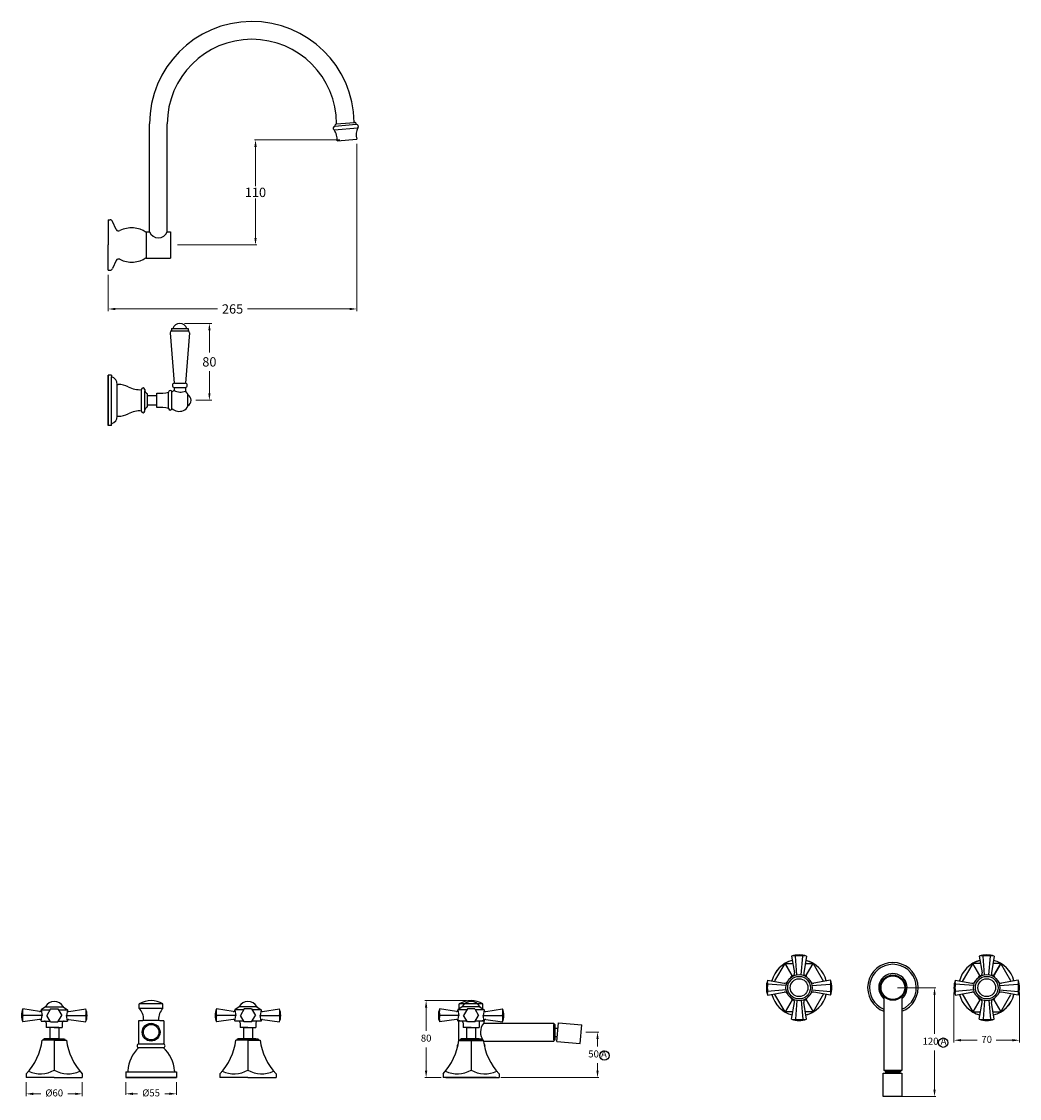
# Model space of a CAD drawing. Units: millimetres. Extents: x 662 to 7277, y -2910 to 1855.
# Drawn here: x 4997 to 6064, y -1050 to 102 of the extents above; entities that cross this region are included whole.
import ezdxf

# ---------------------------------------------------------------- set-up
doc = ezdxf.new("R2010")
doc.units = ezdxf.units.MM
doc.styles.get("Standard").update_dxf_attribs({"font": 'arial.ttf'})
doc.styles.add('style1', font='GOTHIC.TTF')
doc.dimstyles.new('200', dxfattribs={"dimtxt": 5, "dimasz": 5, "dimexe": 1.25, "dimexo": 5, "dimgap": 1, "dimtad": 0, "dimtih": 1, "dimtoh": 1, "dimtxsty": 'Standard', "dimcen": 0, "dimclrd": 256, "dimclre": 256, "dimadec": 0, "dimazin": 0, "dimtfac": 1, "dimtmove": 0, "dimatfit": 3, "dimfxl": 1, "dimlwd": 9, "dimlwe": 9, "dimarcsym": 0})
doc.dimstyles.new('300', dxfattribs={"dimtxt": 7.5, "dimasz": 7.5, "dimexe": 1.25, "dimexo": 7.5, "dimgap": 1.5, "dimtad": 0, "dimtih": 1, "dimtoh": 1, "dimdec": 4, "dimzin": 0, "dimdsep": 46, "dimtxsty": 'Standard', "dimcen": 0, "dimadec": 0, "dimazin": 0, "dimtfac": 1, "dimtdec": 4, "dimtofl": 0, "dimtmove": 0, "dimatfit": 3, "dimfxl": 1, "dimtolj": 1, "dimtzin": 0, "dimlwd": 9, "dimlwe": 9, "dimarcsym": 0})

# ---------------------------------------------------------------- blocks, each defined once
blk = doc.blocks.new('*D66')
at = {"color": 0, "lineweight": 9, "transparency": 16777216}
for p, q in [((5337.2, -24.1), (5245.8, -24.1)), ((5247, -31.6), (5247, -73.7)), ((5247, -129), (5247, -86.9)), ((5163.7, -136.5), (5248.3, -136.5))]:
    blk.add_line(p, q, dxfattribs=at)
at = {"color": 0, "transparency": 16777216}
for points in [[(5245.8, -31.6), (5248.3, -31.6), (5247, -24.1)], [(5245.8, -129), (5248.3, -129), (5247, -136.5)]]:
    blk.add_solid(points, dxfattribs=at)
at = {"layer": 'Defpoints', "color": 0, "transparency": 16777216}
for p in [(5247, -24.1), (5344.7, -24.1), (5156.2, -136.5)]:
    blk.add_point(p, dxfattribs=at)
at = {"color": 0, "transparency": 16777216, "insert": (5247, -80.3), "char_height": 7.5, "attachment_point": 5}
blk.add_mtext('\\A1;{\\H1.33333x;110}', dxfattribs=at)
blk = doc.blocks.new('*D67')
at = {"color": 0, "lineweight": 9, "transparency": 16777216}
for p, q in [((5355.3, -28.2), (5355.3, -207.5)), ((5089.6, -168.5), (5089.6, -207.5)), ((5097.1, -205), (5206.3, -205)), ((5347.8, -205), (5238.6, -205))]:
    blk.add_line(p, q, dxfattribs=at)
at = {"color": 0, "transparency": 16777216}
for points in [[(5097.1, -203.8), (5097.1, -206.3), (5089.6, -205)], [(5347.8, -203.8), (5347.8, -206.3), (5355.3, -205)]]:
    blk.add_solid(points, dxfattribs=at)
at = {"layer": 'Defpoints', "color": 0, "transparency": 16777216}
for p in [(5355.3, -23.2), (5089.6, -163.5), (5355.3, -205)]:
    blk.add_point(p, dxfattribs=at)
at = {"color": 0, "transparency": 16777216, "insert": (5222.5, -205), "char_height": 7.5, "attachment_point": 5}
blk.add_mtext('\\A1;{\\H1.33333x;265}', dxfattribs=at)
blk = doc.blocks.new('*D68')
at = {"color": 0, "lineweight": 9, "transparency": 16777216}
for p, q in [((5171.1, -220.4), (5200.2, -220.4)), ((5197.7, -227.9), (5197.7, -251.4)), ((5197.7, -295.2), (5197.7, -271.7)), ((5183.1, -302.7), (5200.2, -302.7))]:
    blk.add_line(p, q, dxfattribs=at)
at = {"color": 0, "transparency": 16777216}
for points in [[(5196.5, -227.9), (5199, -227.9), (5197.7, -220.4)], [(5196.5, -295.2), (5199, -295.2), (5197.7, -302.7)]]:
    blk.add_solid(points, dxfattribs=at)
at = {"layer": 'Defpoints', "color": 0, "transparency": 16777216}
for p in [(5166.1, -220.4), (5197.7, -220.4), (5178.1, -302.7)]:
    blk.add_point(p, dxfattribs=at)
at = {"color": 0, "transparency": 16777216, "insert": (5197.7, -261.6), "char_height": 7.5, "attachment_point": 5}
blk.add_mtext('\\A1;{\\H1.33333x;80}', dxfattribs=at)
blk = doc.blocks.new('*D77')
at = {"lineweight": 9, "transparency": 16777216}
for p, q in [((5001.8, -1032.2), (5001.8, -1047.1)), ((5061.8, -1032.2), (5061.8, -1047.1)), ((5009.3, -1044.6), (5017.4, -1044.6)), ((5054.3, -1044.6), (5046.3, -1044.6))]:
    blk.add_line(p, q, dxfattribs=at)
at = {"transparency": 16777216}
for points in [[(5009.3, -1043.4), (5009.3, -1045.9), (5001.8, -1044.6)], [(5054.3, -1043.4), (5054.3, -1045.9), (5061.8, -1044.6)]]:
    blk.add_solid(points, dxfattribs=at)
at = {"layer": 'Defpoints', "color": 0, "transparency": 16777216}
for p in [(5001.8, -1027.2), (5061.8, -1027.2), (5061.8, -1044.6)]:
    blk.add_point(p, dxfattribs=at)
at = {"color": 0, "transparency": 16777216, "insert": (5031.8, -1044.6), "char_height": 7.5, "attachment_point": 5}
blk.add_mtext('%%C60', dxfattribs=at)
blk = doc.blocks.new('*D75')
at = {"lineweight": 9, "transparency": 16777216}
for p, q in [((5993.9, -936.1), (5993.9, -989.8)), ((6063.9, -936.1), (6063.9, -989.8)), ((6001.4, -987.3), (6018.7, -987.3)), ((6056.4, -987.3), (6039.2, -987.3))]:
    blk.add_line(p, q, dxfattribs=at)
at = {"transparency": 16777216}
for points in [[(6001.4, -986), (6001.4, -988.5), (5993.9, -987.3)], [(6056.4, -986), (6056.4, -988.5), (6063.9, -987.3)]]:
    blk.add_solid(points, dxfattribs=at)
at = {"layer": 'Defpoints', "color": 0, "transparency": 16777216}
for p in [(5993.9, -931.1), (6063.9, -931.1), (5993.9, -987.3)]:
    blk.add_point(p, dxfattribs=at)
at = {"color": 0, "transparency": 16777216, "insert": (6028.9, -987.3), "char_height": 7.5, "attachment_point": 5, "style": 'style1'}
blk.add_mtext('70', dxfattribs=at)
blk = doc.blocks.new('*D92')
at = {"lineweight": 9, "transparency": 16777216}
for p, q in [((5108.4, -1032.2), (5108.4, -1045.8)), ((5162.4, -1032.2), (5162.4, -1045.8)), ((5115.9, -1044.6), (5120.9, -1044.6)), ((5154.9, -1044.6), (5149.9, -1044.6))]:
    blk.add_line(p, q, dxfattribs=at)
at = {"transparency": 16777216}
for points in [[(5115.9, -1043.3), (5115.9, -1045.8), (5108.4, -1044.6)], [(5154.9, -1043.3), (5154.9, -1045.8), (5162.4, -1044.6)]]:
    blk.add_solid(points, dxfattribs=at)
at = {"layer": 'Defpoints', "color": 0, "transparency": 16777216}
for p in [(5108.4, -1027.2), (5162.4, -1027.2), (5162.4, -1044.6)]:
    blk.add_point(p, dxfattribs=at)
at = {"color": 0, "transparency": 16777216, "insert": (5135.4, -1044.6), "char_height": 7.5, "attachment_point": 5}
blk.add_mtext('%%C55', dxfattribs=at)
blk = doc.blocks.new('*D86')
at = {"lineweight": 9, "transparency": 16777216}
for p, q in [((5472.5, -944.9), (5428.2, -944.9)), ((5429.5, -952.4), (5429.5, -977.2)), ((5429.5, -1019.7), (5429.5, -994.9)), ((5445.5, -1027.2), (5428.2, -1027.2))]:
    blk.add_line(p, q, dxfattribs=at)
at = {"transparency": 16777216}
for points in [[(5428.2, -952.4), (5430.7, -952.4), (5429.5, -944.9)], [(5428.2, -1019.7), (5430.7, -1019.7), (5429.5, -1027.2)]]:
    blk.add_solid(points, dxfattribs=at)
at = {"layer": 'Defpoints', "color": 0, "transparency": 16777216}
for p in [(5429.5, -944.9), (5477.5, -944.9), (5450.5, -1027.2)]:
    blk.add_point(p, dxfattribs=at)
at = {"color": 0, "transparency": 16777216, "insert": (5429.5, -986), "char_height": 7.5, "attachment_point": 5}
blk.add_mtext('80', dxfattribs=at)
blk = doc.blocks.new('*D87')
at = {"lineweight": 9, "transparency": 16777216}
for p, q in [((5933.6, -931.1), (5974.4, -931.1)), ((5973.1, -938.6), (5973.1, -980.5)), ((5973.1, -1040), (5973.1, -998.1)), ((5933.3, -1047.5), (5974.4, -1047.5))]:
    blk.add_line(p, q, dxfattribs=at)
at = {"transparency": 16777216}
for points in [[(5971.9, -938.6), (5974.4, -938.6), (5973.1, -931.1)], [(5971.9, -1040), (5974.4, -1040), (5973.1, -1047.5)]]:
    blk.add_solid(points, dxfattribs=at)
at = {"layer": 'Defpoints', "color": 0, "transparency": 16777216}
for p in [(5928.6, -931.1), (5928.3, -1047.5), (5973.1, -1047.5)]:
    blk.add_point(p, dxfattribs=at)
at = {"color": 0, "transparency": 16777216, "insert": (5973.1, -989.3), "char_height": 7.5, "attachment_point": 5}
blk.add_mtext('120 A', dxfattribs=at)
blk = doc.blocks.new('*D88')
at = {"lineweight": 9, "transparency": 16777216}
for p, q in [((5600.1, -978.6), (5614, -978.6)), ((5612.8, -986.1), (5612.8, -994.1)), ((5612.8, -1019.7), (5612.8, -1011.7)), ((5509.5, -1027.2), (5614, -1027.2))]:
    blk.add_line(p, q, dxfattribs=at)
at = {"transparency": 16777216}
for points in [[(5611.5, -986.1), (5614, -986.1), (5612.8, -978.6)], [(5611.5, -1019.7), (5614, -1019.7), (5612.8, -1027.2)]]:
    blk.add_solid(points, dxfattribs=at)
at = {"layer": 'Defpoints', "color": 0, "transparency": 16777216}
for p in [(5595.1, -978.6), (5504.5, -1027.2), (5612.8, -1027.2)]:
    blk.add_point(p, dxfattribs=at)
at = {"color": 0, "transparency": 16777216, "insert": (5612.8, -1002.9), "char_height": 7.5, "attachment_point": 5}
blk.add_mtext('50 A', dxfattribs=at)

msp = doc.modelspace()

# ---------------------------------------------------------------- linework, layer by layer
for p, q in [((5133.68232, -122.53438), (5133.68232, -7.03123)), ((5152.68232, -122.53438), (5152.68232, -7.03123)), ((5333.68232, -7.03123), (5352.66972, -5.37005)), ((5089.63742, -109.53438), (5089.63742, -136.53438)), ((5089.63742, -109.53438), (5091.52113, -109.53438)), ((5098.13742, -120.03438), (5094.26257, -111.31597)), ((5130.18232, -122.53438), (5133.68232, -122.53438)), ((5130.18232, -122.53438), (5130.18232, -150.53438)), ((5130.18232, -123.03438), (5130.18232, -150.03438)), ((5130.18232, -123.04974), (5130.18232, -150.01902)), ((5152.68232, -122.53438), (5156.18232, -122.53438)), ((5156.18232, -122.53438), (5156.18232, -150.53438)), ((5089.63742, -163.53438), (5089.63742, -136.53438)), ((5098.13742, -153.03438), (5094.26257, -161.7528)), ((5130.18232, -150.53438), (5156.18232, -150.53438)), ((5089.63742, -163.53438), (5091.52113, -163.53438)), ((5820.28164, -897.3785), (5823.32227, -915.12568)), ((5826.03164, -917.24592), (5824.3649, -897.3785)), ((5830.53164, -917.24592), (5832.19838, -897.3785)), ((5836.28164, -897.3785), (5833.24101, -915.12568)), ((6020.94558, -897.3785), (6023.98622, -915.12568)), ((6026.69558, -917.24592), (6025.02885, -897.3785)), ((6031.19558, -917.24592), (6032.86232, -897.3785)), ((6036.94558, -897.3785), (6033.90495, -915.12568)), ((5813.28164, -905.08317), (5821.28164, -918.93958)), ((5820.77609, -918.06394), (5813.28164, -905.08317)), ((5835.28164, -918.93958), (5843.28164, -905.08317)), ((5835.78719, -918.06394), (5843.28164, -905.08317)), ((6021.94558, -918.93958), (6013.94558, -905.08317)), ((6021.44003, -918.06394), (6013.94558, -905.08317)), ((6043.94558, -905.08317), (6035.94558, -918.93958)), ((6036.45114, -918.06394), (6043.94558, -905.08317)), ((5794.5962, -923.06394), (5812.34338, -926.10457)), ((5814.46363, -928.81394), (5794.5962, -927.1472)), ((5842.09965, -928.81394), (5861.96708, -927.1472)), ((5861.96708, -923.06394), (5844.2199, -926.10457)), ((5995.26015, -923.06394), (6013.00733, -926.10457)), ((6015.12757, -928.81394), (5995.26015, -927.1472)), ((6042.7636, -928.81394), (6062.63102, -927.1472)), ((6062.63102, -923.06394), (6044.88384, -926.10457)), ((5814.46363, -933.31394), (5794.5962, -934.98067)), ((5794.5962, -939.06394), (5812.34338, -936.0233)), ((5820.77609, -944.06394), (5813.28164, -957.0447)), ((5835.78719, -944.06394), (5843.28164, -957.0447)), ((5842.09965, -933.31394), (5861.96708, -934.98067)), ((5861.96708, -939.06394), (5844.2199, -936.0233)), ((6015.12757, -933.31394), (5995.26015, -934.98067)), ((5995.26015, -939.06394), (6013.00733, -936.0233)), ((6021.44003, -944.06394), (6013.94558, -957.0447)), ((6036.45114, -944.06394), (6043.94558, -957.0447)), ((6042.7636, -933.31394), (6062.63102, -934.98067)), ((6062.63102, -939.06394), (6044.88384, -936.0233)), ((5016.11819, -956.43403), (4998.15873, -953.69706)), ((5022.34417, -951.69706), (5017.84417, -954.69706)), ((5017.84417, -954.69706), (5027.34989, -954.69706)), ((5017.84417, -954.69706), (5017.84417, -954.95115)), ((5017.84417, -954.95115), (5018.84417, -960.69706)), ((5022.34417, -951.19706), (5022.34417, -951.69706)), ((5022.34417, -951.69706), (5041.34417, -951.69706)), ((5027.93417, -953.69706), (5023.84417, -960.69706)), ((5027.93417, -953.69706), (5035.75417, -953.69706)), ((5035.75417, -953.69706), (5039.84417, -960.69706)), ((5036.33846, -954.69706), (5045.84417, -954.69706)), ((5041.34417, -951.19706), (5041.34417, -951.69706)), ((5041.34417, -951.69706), (5045.84417, -954.69706)), ((5045.84417, -954.95115), (5044.84417, -960.69706)), ((5045.84417, -954.69706), (5045.84417, -954.95115)), ((5047.57016, -956.43403), (5065.52961, -953.69706)), ((5223.22041, -956.43403), (5205.26096, -953.69706)), ((5229.4464, -951.69706), (5224.9464, -954.69706)), ((5234.45211, -954.69706), (5224.9464, -954.69706)), ((5224.9464, -954.69706), (5224.9464, -954.95115)), ((5224.9464, -954.95115), (5225.9464, -960.69706)), ((5229.4464, -951.19706), (5229.4464, -951.69706)), ((5248.4464, -951.69706), (5229.4464, -951.69706)), ((5235.0364, -953.69706), (5230.9464, -960.69706)), ((5242.8564, -953.69706), (5235.0364, -953.69706)), ((5242.8564, -953.69706), (5246.9464, -960.69706)), ((5252.9464, -954.69706), (5243.44068, -954.69706)), ((5248.4464, -951.19706), (5248.4464, -951.69706)), ((5248.4464, -951.69706), (5252.9464, -954.69706)), ((5252.9464, -954.95115), (5251.9464, -960.69706)), ((5252.9464, -954.69706), (5252.9464, -954.95115)), ((5254.67238, -956.43403), (5272.63184, -953.69706)), ((5461.80814, -956.43403), (5443.84868, -953.69706)), ((5468.03412, -951.69706), (5463.53412, -954.69706)), ((5473.03984, -954.69706), (5463.53412, -954.69706)), ((5463.53412, -954.69706), (5463.53412, -954.95115)), ((5463.53412, -954.95115), (5464.53412, -960.69706)), ((5468.03412, -951.19706), (5468.03412, -951.69706)), ((5487.03412, -951.69706), (5468.03412, -951.69706)), ((5473.62412, -953.69706), (5469.53412, -960.69706)), ((5481.44412, -953.69706), (5473.62412, -953.69706)), ((5481.44412, -953.69706), (5485.53412, -960.69706)), ((5491.53412, -954.69706), (5482.02841, -954.69706)), ((5487.03412, -951.19706), (5487.03412, -951.69706)), ((5487.03412, -951.69706), (5491.53412, -954.69706)), ((5491.53412, -954.95115), (5490.53412, -960.69706)), ((5491.53412, -954.69706), (5491.53412, -954.95115)), ((5493.26011, -956.43403), (5511.21956, -953.69706)), ((5820.28164, -964.74937), (5823.32227, -947.00219)), ((5826.03164, -944.88195), (5824.3649, -964.74937)), ((5830.53164, -944.88195), (5832.19838, -964.74937)), ((5836.28164, -964.74937), (5833.24101, -947.00219)), ((6020.94558, -964.74937), (6023.98622, -947.00219)), ((6026.69558, -944.88195), (6025.02885, -964.74937)), ((6031.19558, -944.88195), (6032.86232, -964.74937)), ((6036.94558, -964.74937), (6033.90495, -947.00219)), ((5018.84417, -960.69706), (4998.15873, -960.69706)), ((5016.11819, -964.96009), (4998.15873, -967.69706)), ((5017.84417, -966.44297), (5018.84417, -960.69706)), ((5017.84417, -966.44297), (5017.84417, -966.69706)), ((5017.84417, -966.69706), (5027.34989, -966.69706)), ((5027.93417, -967.69706), (5023.84417, -960.69706)), ((5027.93417, -967.69706), (5035.75417, -967.69706)), ((5035.75417, -967.69706), (5039.84417, -960.69706)), ((5036.33846, -966.69706), (5045.84417, -966.69706)), ((5044.84417, -960.69706), (5065.52961, -960.69706)), ((5045.84417, -966.44297), (5044.84417, -960.69706)), ((5045.84417, -966.44297), (5045.84417, -966.69706)), ((5047.57016, -964.96009), (5065.52961, -967.69706)), ((5225.9464, -960.69706), (5205.26096, -960.69706)), ((5223.22041, -964.96009), (5205.26096, -967.69706)), ((5224.9464, -966.44297), (5225.9464, -960.69706)), ((5224.9464, -966.44297), (5224.9464, -966.69706)), ((5234.45211, -966.69706), (5224.9464, -966.69706)), ((5235.0364, -967.69706), (5230.9464, -960.69706)), ((5242.8564, -967.69706), (5235.0364, -967.69706)), ((5242.8564, -967.69706), (5246.9464, -960.69706)), ((5252.9464, -966.69706), (5243.44068, -966.69706)), ((5251.9464, -960.69706), (5272.63184, -960.69706)), ((5252.9464, -966.44297), (5251.9464, -960.69706)), ((5252.9464, -966.44297), (5252.9464, -966.69706)), ((5254.67238, -964.96009), (5272.63184, -967.69706)), ((5464.53412, -960.69706), (5443.84868, -960.69706)), ((5461.80814, -964.96009), (5443.84868, -967.69706)), ((5463.53412, -966.44297), (5464.53412, -960.69706)), ((5463.53412, -966.44297), (5463.53412, -966.69706)), ((5473.03984, -966.69706), (5463.53412, -966.69706)), ((5473.62412, -967.69706), (5469.53412, -960.69706)), ((5481.44412, -967.69706), (5473.62412, -967.69706)), ((5481.44412, -967.69706), (5485.53412, -960.69706)), ((5491.53412, -966.69706), (5482.02841, -966.69706)), ((5490.53412, -960.69706), (5511.21956, -960.69706)), ((5491.53412, -966.44297), (5490.53412, -960.69706)), ((5491.53412, -966.44297), (5491.53412, -966.69706)), ((5493.26011, -964.96009), (5511.21956, -967.69706)), ((5023.34417, -968.69706), (5023.34417, -973.69706)), ((5031.84417, -973.69706), (5023.34417, -973.69706)), ((5027.11417, -973.69706), (5027.11417, -985.69706)), ((5036.57417, -973.69706), (5027.11417, -973.69706)), ((5031.84417, -973.69706), (5040.34417, -973.69706)), ((5036.57417, -973.69706), (5036.57417, -985.69706)), ((5040.34417, -968.69706), (5040.34417, -973.69706)), ((5230.4464, -968.69706), (5230.4464, -973.69706)), ((5238.9464, -973.69706), (5230.4464, -973.69706)), ((5234.2164, -973.69706), (5234.2164, -985.69706)), ((5234.2164, -973.69706), (5243.6764, -973.69706)), ((5238.9464, -973.69706), (5247.4464, -973.69706)), ((5243.6764, -973.69706), (5243.6764, -985.69706)), ((5247.4464, -968.69706), (5247.4464, -973.69706)), ((5469.03412, -968.69706), (5469.03412, -973.69706)), ((5477.53412, -973.69706), (5469.03412, -973.69706)), ((5472.80412, -973.69706), (5472.80412, -985.69706)), ((5472.80412, -973.69706), (5482.26412, -973.69706)), ((5477.53412, -973.69706), (5486.03412, -973.69706)), ((5482.26412, -973.69706), (5482.26412, -985.69706)), ((5486.03412, -968.69706), (5486.03412, -973.69706)), ((5031.84417, -987.19706), (5018.84417, -987.19706)), ((5031.84417, -985.69706), (5020.84417, -985.69706)), ((5023.34417, -985.69706), (5040.34417, -985.69706)), ((5036.57417, -985.69706), (5027.11417, -985.69706)), ((5031.84417, -985.69706), (5042.84417, -985.69706)), ((5031.84417, -987.19706), (5044.84417, -987.19706)), ((5031.84417, -987.19706), (5031.84417, -1019.19706)), ((5238.9464, -987.19706), (5225.9464, -987.19706)), ((5238.9464, -985.69706), (5227.9464, -985.69706)), ((5247.4464, -985.69706), (5230.4464, -985.69706)), ((5234.2164, -985.69706), (5243.6764, -985.69706)), ((5238.9464, -985.69706), (5249.9464, -985.69706)), ((5238.9464, -987.19706), (5251.9464, -987.19706)), ((5238.9464, -987.19706), (5238.9464, -1019.19706)), ((5477.53412, -987.19706), (5464.53412, -987.19706)), ((5477.53412, -985.69706), (5466.53412, -985.69706)), ((5486.03412, -985.69706), (5469.03412, -985.69706)), ((5472.80412, -985.69706), (5482.26412, -985.69706)), ((5477.53412, -985.69706), (5488.53412, -985.69706)), ((5477.53412, -987.19706), (5490.53412, -987.19706)), ((5477.53412, -987.19706), (5477.53412, -1019.19706)), ((5001.84417, -1023.19706), (5001.84417, -1027.19706)), ((5061.84417, -1023.19706), (5061.84417, -1027.19706)), ((5208.9464, -1023.19706), (5208.9464, -1027.19706)), ((5268.9464, -1023.19706), (5268.9464, -1027.19706)), ((5447.53412, -1023.19706), (5447.53412, -1027.19706)), ((5507.53412, -1023.19706), (5507.53412, -1027.19706)), ((5018.84417, -1027.19706), (5001.84417, -1027.19706)), ((5031.84417, -1027.19706), (5018.84417, -1027.19706)), ((5031.84417, -1027.19706), (5044.84417, -1027.19706)), ((5044.84417, -1027.19706), (5061.84417, -1027.19706)), ((5225.9464, -1027.19706), (5208.9464, -1027.19706)), ((5238.9464, -1027.19706), (5225.9464, -1027.19706)), ((5238.9464, -1027.19706), (5251.9464, -1027.19706)), ((5251.9464, -1027.19706), (5268.9464, -1027.19706)), ((5464.53412, -1027.19706), (5447.53412, -1027.19706)), ((5477.53412, -1027.19706), (5464.53412, -1027.19706)), ((5477.53412, -1027.19706), (5490.53412, -1027.19706)), ((5490.53412, -1027.19706), (5507.53412, -1027.19706))]:
    msp.add_line(p, q)
at = {"color": 7}
for p, q in [((5330.9942, -13.39116), (5356.42138, -11.16657)), ((5354.81668, -7.74232), (5331.97991, -9.74027)), ((5333.61071, -7.03749), (5352.74132, -5.36378)), ((5333.6731, -7.03204), (5352.67894, -5.36924)), ((5334.18516, -25.05599), (5355.30448, -23.20829)), ((5155.61862, -230.39749), (5160.17929, -284.40547)), ((5157.11862, -225.89749), (5157.11862, -228.461)), ((5157.11862, -225.89749), (5175.11862, -225.89749)), ((5157.11862, -228.461), (5175.11862, -228.461)), ((5176.61862, -230.39749), (5172.05795, -284.40547)), ((5175.11862, -225.89749), (5175.11862, -228.461)), ((5089.61862, -275.71179), (5089.61862, -329.71179)), ((5089.61862, -329.71179), (5089.61862, -275.71179)), ((5093.11862, -275.71179), (5089.61862, -275.71179)), ((5093.11862, -275.71179), (5093.11862, -277.71179)), ((5093.11862, -327.71179), (5093.11862, -277.71179)), ((5099.11862, -319.71179), (5099.11862, -285.71179)), ((5099.12262, -285.71179), (5100.12262, -285.71179)), ((5160.36862, -284.39749), (5171.86862, -284.39749)), ((5125.11862, -314.21179), (5125.11862, -291.21179)), ((5128.61862, -291.21179), (5128.61862, -292.43179)), ((5128.61862, -312.99179), (5128.61862, -292.43179)), ((5131.61862, -309.71179), (5131.61862, -295.71179)), ((5131.61862, -297.71179), (5141.61862, -297.71179)), ((5141.61862, -310.46179), (5141.61862, -294.96179)), ((5141.61862, -307.71179), (5141.61862, -297.71179)), ((5154.11862, -311.46179), (5154.11862, -293.96179)), ((5157.61862, -311.46179), (5157.61862, -293.96179)), ((5160.11862, -288.89749), (5160.11862, -292.23301)), ((5160.11862, -288.89749), (5172.11862, -288.89749)), ((5172.11862, -288.89749), (5172.11862, -292.90563)), ((5174.61862, -308.77397), (5174.61862, -296.64961)), ((5131.61862, -307.71179), (5141.61862, -307.71179)), ((5099.11962, -319.71178), (5100.11962, -319.71178)), ((5128.61862, -314.21179), (5128.61862, -312.99179)), ((5093.11862, -329.71179), (5089.61862, -329.71179)), ((5093.11862, -329.71179), (5093.11862, -327.71179)), ((5919.08861, -940.625), (5919.08861, -1019.55984)), ((5938.13861, -940.625), (5938.13861, -1019.55984)), ((5148.09938, -948.32496), (5122.69938, -948.32496)), ((5122.69938, -953.32496), (5122.69938, -948.32496)), ((5148.09938, -953.32496), (5122.69938, -953.32496)), ((5148.09938, -953.32496), (5148.09938, -948.32496)), ((5490.23821, -948.32496), (5464.83821, -948.32496)), ((5464.83821, -953.32496), (5464.83821, -948.32496)), ((5465.59227, -953.32496), (5464.83821, -953.32496)), ((5490.23821, -953.32496), (5489.47597, -953.32496)), ((5490.23821, -953.32496), (5490.23821, -948.32496)), ((5121.89529, -966.56183), (5121.89529, -991.19706)), ((5127.39938, -966.32496), (5127.39938, -965.32496)), ((5131.84938, -966.32496), (5127.39938, -966.32496)), ((5138.94938, -966.32496), (5131.84938, -966.32496)), ((5143.39938, -966.32496), (5138.94938, -966.32496)), ((5143.39938, -966.32522), (5143.39938, -965.32496)), ((5148.89529, -966.56183), (5148.89529, -969.17206)), ((5148.90347, -966.56183), (5148.90347, -991.19706)), ((5464.03412, -966.56183), (5464.03412, -987.69706)), ((5491.03412, -966.56183), (5491.03412, -969.17206)), ((5491.03412, -969.17206), (5537.22214, -969.17206)), ((5537.22214, -969.17206), (5566.03412, -969.17206)), ((5566.03412, -969.17206), (5566.03412, -988.22206)), ((5566.03412, -986.94706), (5566.03412, -970.44706)), ((5566.03412, -970.44706), (5567.53412, -970.44706)), ((5567.53412, -986.94706), (5567.53412, -970.44706)), ((5567.53412, -974.19706), (5570.42782, -974.19706)), ((5569.16256, -988.65901), (5570.90568, -968.73511)), ((5570.90568, -968.73511), (5595.81055, -970.91401)), ((5594.06743, -990.8379), (5595.81055, -970.91401)), ((5148.89529, -988.22206), (5148.89529, -991.19706)), ((5464.03412, -987.69706), (5467.03412, -987.69706)), ((5464.03412, -987.69706), (5488.03412, -987.69706)), ((5488.03412, -987.69706), (5491.03412, -987.69706)), ((5488.03412, -987.69706), (5491.03412, -987.69706)), ((5491.12495, -988.22206), (5566.03412, -988.22206)), ((5566.03412, -986.94706), (5567.53412, -986.94706)), ((5567.53412, -983.19706), (5569.64042, -983.19706)), ((5569.16256, -988.65901), (5594.06743, -990.8379)), ((5121.89529, -991.19706), (5148.89529, -991.19706)), ((5122.39529, -991.19706), (5148.39529, -991.19706)), ((5122.39529, -995.19706), (5148.39529, -995.19706)), ((5108.39529, -1021.19706), (5108.39529, -1027.19706)), ((5108.39529, -1021.19706), (5162.39529, -1021.19706)), ((5108.39529, -1021.19706), (5108.39529, -1027.19706)), ((5110.39529, -1019.94706), (5110.39529, -1021.19706)), ((5160.39529, -1019.94706), (5160.39529, -1021.19706)), ((5162.39529, -1021.19706), (5162.39529, -1027.19706)), ((5938.13861, -1019.55984), (5919.08861, -1019.55984)), ((5920.36361, -1019.55984), (5936.86361, -1019.55984)), ((5920.36361, -1019.55984), (5920.36361, -1021.05984)), ((5920.36361, -1021.05984), (5936.86361, -1021.05984)), ((5924.11361, -1021.05984), (5924.11361, -1022.50669)), ((5933.11361, -1021.05984), (5933.11361, -1022.50669)), ((5936.86361, -1019.55984), (5936.86361, -1021.05984)), ((5108.39529, -1027.19706), (5162.39529, -1027.19706)), ((5162.39529, -1027.19706), (5108.39529, -1027.19706)), ((5108.39529, -1027.19706), (5135.39529, -1027.19706)), ((5450.53412, -1027.19706), (5504.53412, -1027.19706)), ((5504.53412, -1027.19706), (5450.53412, -1027.19706)), ((5450.53412, -1027.19706), (5477.53412, -1027.19706)), ((5454.13412, -1027.19706), (5452.53412, -1027.19706)), ((5454.13412, -1027.19706), (5452.53412, -1027.19706)), ((5452.53412, -1027.19706), (5454.13412, -1027.19706)), ((5454.13412, -1027.19706), (5500.93412, -1027.19706)), ((5500.93412, -1027.19706), (5502.53412, -1027.19706)), ((5500.93412, -1027.19706), (5502.53412, -1027.19706))]:
    msp.add_line(p, q, dxfattribs=at)
for points in [[(5802.43076, -923.87746), (5813.28164, -905.08317), (5821.60169, -905.08317)], [(5834.96159, -905.08317), (5843.28164, -905.08317), (5854.41033, -924.35864)], [(6022.26563, -905.08317), (6013.94558, -905.08317), (6002.81689, -924.35864)], [(6054.79647, -923.87746), (6043.94558, -905.08317), (6035.62554, -905.08317)], [(5820.77609, -918.06394), (5819.62139, -920.06394)], [(5819.62139, -920.06394), (5820.77609, -918.06394), (5822.4688, -918.06394)], [(5835.78719, -918.06394), (5834.09448, -918.06394)], [(5836.94189, -920.06394), (5835.78719, -918.06394), (5834.09448, -918.06394)], [(6020.28533, -920.06394), (6021.44003, -918.06394), (6023.13275, -918.06394)], [(6021.44003, -918.06394), (6023.13275, -918.06394)], [(6037.60584, -920.06394), (6036.45114, -918.06394), (6034.75842, -918.06394)], [(6036.45114, -918.06394), (6037.60584, -920.06394)], [(5821.60169, -957.0447), (5813.28164, -957.0447), (5802.41083, -938.2159)], [(5819.62139, -942.06394), (5820.77609, -944.06394), (5822.4688, -944.06394)], [(5834.09448, -944.06394), (5835.78719, -944.06394), (5836.94189, -942.06394)], [(5834.09448, -944.06394), (5835.78719, -944.06394)], [(5854.41033, -937.76924), (5843.28164, -957.0447), (5834.96159, -957.0447)], [(6002.81689, -937.76924), (6013.94558, -957.0447), (6022.26563, -957.0447)], [(6023.13275, -944.06394), (6021.44003, -944.06394), (6020.28533, -942.06394)], [(6023.13275, -944.06394), (6021.44003, -944.06394)], [(6037.60584, -942.06394), (6036.45114, -944.06394), (6034.75842, -944.06394)], [(6035.62554, -957.0447), (6043.94558, -957.0447), (6054.8164, -938.2159)]]:
    msp.add_lwpolyline(points)
msp.add_lwpolyline([(5938.31806, -1022.50669), (5938.31806, -1047.50669), (5918.31806, -1047.50669), (5918.31806, -1022.50669)], close=True, dxfattribs=at)
for centre, radius in [((5828.28164, -931.06394), 14), ((5828.28164, -931.06394), 12.09339), ((5828.28164, -931.06394), 9.5), ((5928.61361, -931.06394), 13.49591), ((5928.61361, -931.06394), 12.7), ((6028.94558, -931.06394), 14), ((6028.94558, -931.06394), 12.09339), ((6028.94558, -931.06394), 9.5), ((5135.39938, -978.69706), 9.525), ((5135.39938, -978.69706), 8.25)]:
    msp.add_circle(centre, radius)
for centre in [(5982.45487, -989.87343), (5620.13837, -1003.64617)]:
    msp.add_circle(centre, 4.99735, dxfattribs=at)
for centre, radius, start, end in [((5243.18232, -7.03123), 109.5, 0.86924545, 180), ((5243.18232, -7.03123), 90.5, 0, 180), ((5091.52113, -112.53438), 3, 23.96248897, 90), ((5100.74355, -118.51153), 3, 210.50527161, 296.90560814), ((5114.56539, -145.87891), 27.6597, 55.6248397, 116.78408996), ((5143.18232, -118.51647), 10.31473, 202.92534353, 337.07465647), ((5100.74355, -154.55723), 3, 63.09439186, 149.49472839), ((5114.56539, -127.18985), 27.6597, 243.21591004, 304.3751603), ((5091.52113, -160.53438), 3, 270, 336.03751103), ((5828.28164, -921.06394), 25, 71.33707512, 108.66292488), ((5822.32327, -903.84672), 6.78279, 72.48221852, 107.51778148), ((5828.28164, -921.60569), 24.54176, 80.81662075, 99.18337925), ((5834.24001, -903.84672), 6.78279, 72.48221852, 107.51778148), ((6028.94558, -921.06394), 25, 71.33707512, 108.66292488), ((6022.98722, -903.84672), 6.78279, 72.48221852, 107.51778148), ((6028.94558, -921.60569), 24.54176, 80.81662075, 99.18337925), ((6034.90395, -903.84672), 6.78279, 72.48221852, 107.51778148), ((5828.28164, -931.06394), 30, 103.92117053, 166.07882947), ((5828.28164, -931.06394), 30, 103.92117053, 165.69139721), ((5828.28164, -931.06394), 30, 13.92117053, 76.07882947), ((5828.28164, -931.06394), 30, 13.92117053, 76.07882947), ((5828.28164, -931.06394), 30, 60, 76.07882947), ((5928.61361, -931.06394), 27, 290.65731084, 249.34268916), ((5928.61361, -931.06394), 25, 292.39563872, 247.60436128), ((6028.94558, -931.06394), 30, 103.92117053, 166.07882947), ((6028.94558, -931.06394), 30, 103.92117053, 166.07882947), ((6028.94558, -931.06394), 30, 103.92117053, 120), ((6028.94558, -931.06394), 30, 14.30860279, 76.07882947), ((6028.94558, -931.06394), 30, 13.92117053, 76.07882947), ((5819.87254, -915.71672), 3.5, 298.71938003, 9.72211439), ((5836.69074, -915.71672), 3.5, 170.27788561, 241.28061997), ((5928.61361, -931.06394), 15.13275, 309.00806061, 230.99193939), ((6020.53648, -915.71672), 3.5, 298.71938003, 9.72211439), ((6037.35469, -915.71672), 3.5, 170.27788561, 241.28061997), ((5818.28164, -931.06394), 25, 161.33707512, 198.66292488), ((5801.06443, -925.10557), 6.78279, 162.48221852, 197.51778148), ((5818.8234, -931.06394), 24.54176, 170.81662075, 189.18337925), ((5812.93443, -922.65483), 3.5, 260.27788561, 331.28061997), ((5843.62885, -922.65483), 3.5, 208.71938003, 279.72211439), ((5838.28164, -931.06394), 25, 341.33707512, 18.66292488), ((5855.49885, -925.10557), 6.78279, 342.48221852, 17.51778148), ((5837.73988, -931.06394), 24.54176, 350.81662075, 9.18337925), ((6018.94558, -931.06394), 25, 161.33707512, 198.66292488), ((6001.72837, -925.10557), 6.78279, 162.48221852, 197.51778148), ((6019.48734, -931.06394), 24.54176, 170.81662075, 189.18337925), ((6013.59837, -922.65483), 3.5, 260.27788561, 331.28061997), ((6044.2928, -922.65483), 3.5, 208.71938003, 279.72211439), ((6038.94558, -931.06394), 25, 341.33707512, 18.66292488), ((6056.1628, -925.10557), 6.78279, 342.48221852, 17.51778148), ((6038.40383, -931.06394), 24.54176, 350.81662075, 9.18337925), ((5801.06443, -937.0223), 6.78279, 162.48221852, 197.51778148), ((5828.28164, -931.06394), 30, 193.92117053, 256.07882947), ((5828.28164, -931.06394), 30, 194.23905301, 256.07882947), ((5812.93443, -939.47304), 3.5, 28.71938003, 99.72211439), ((5819.87254, -946.41115), 3.5, 350.27788561, 61.28061997), ((5836.69074, -946.41115), 3.5, 118.71938003, 189.72211439), ((5828.28164, -931.06394), 30, 283.92117053, 346.07882947), ((5828.28164, -931.06394), 30, 283.92117053, 346.07882947), ((5843.62885, -939.47304), 3.5, 80.27788561, 151.28061997), ((5855.49885, -937.0223), 6.78279, 342.48221852, 17.51778148), ((6001.72837, -937.0223), 6.78279, 162.48221852, 197.51778148), ((6028.94558, -931.06394), 30, 193.92117053, 256.07882947), ((6028.94558, -931.06394), 30, 193.92117053, 256.07882947), ((6013.59837, -939.47304), 3.5, 28.71938003, 99.72211439), ((6020.53648, -946.41115), 3.5, 350.27788561, 61.28061997), ((6037.35469, -946.41115), 3.5, 118.71938003, 189.72211439), ((6028.94558, -931.06394), 30, 283.92117053, 346.07882947), ((6028.94558, -931.06394), 30, 283.92117053, 345.76094699), ((6044.2928, -939.47304), 3.5, 80.27788561, 151.28061997), ((6056.1628, -937.0223), 6.78279, 342.48221852, 17.51778148), ((5016.13885, -960.69706), 19.29468, 158.72809113, 201.27190887), ((5017.17293, -957.19706), 19.33364, 169.57014789, 190.42985211), ((5016.34417, -954.95115), 1.5, 261.33497104, 0), ((5031.84417, -957.27494), 11.27788, 32.61019124, 147.38980876), ((5047.34417, -954.95115), 1.5, 180, 278.66502896), ((5047.5495, -960.69706), 19.29468, 338.72809113, 21.27190887), ((5046.51541, -957.19706), 19.33364, 349.57014789, 10.42985211), ((5223.24107, -960.69706), 19.29468, 158.72809113, 201.27190887), ((5224.27516, -957.19706), 19.33364, 169.57014789, 190.42985211), ((5223.4464, -954.95115), 1.5, 261.33497104, 0), ((5238.9464, -957.27494), 11.27788, 32.61019124, 147.38980876), ((5254.4464, -954.95115), 1.5, 180, 278.66502896), ((5254.65172, -960.69706), 19.29468, 338.72809113, 21.27190887), ((5253.61764, -957.19706), 19.33364, 349.57014789, 10.42985211), ((5461.8288, -960.69706), 19.29468, 158.72809113, 201.27190887), ((5462.86288, -957.19706), 19.33364, 169.57014789, 190.42985211), ((5462.03412, -954.95115), 1.5, 261.33497104, 0), ((5477.53412, -957.27494), 11.27788, 32.61019124, 147.38980876), ((5493.03412, -954.95115), 1.5, 180, 278.66502896), ((5493.23945, -960.69706), 19.29468, 338.72809113, 21.27190887), ((5492.20536, -957.19706), 19.33364, 349.57014789, 10.42985211), ((5017.17293, -964.19706), 19.33364, 169.57014789, 190.42985211), ((5016.34417, -966.44297), 1.5, 0, 98.66502896), ((5021.34417, -968.69706), 2, 0, 90), ((5042.34417, -968.69706), 2, 90, 180), ((5047.34417, -966.44297), 1.5, 81.33497104, 180), ((5046.51541, -964.19706), 19.33364, 349.57014789, 10.42985211), ((5224.27516, -964.19706), 19.33364, 169.57014789, 190.42985211), ((5223.4464, -966.44297), 1.5, 0, 98.66502896), ((5228.4464, -968.69706), 2, 0, 90), ((5249.4464, -968.69706), 2, 90, 180), ((5254.4464, -966.44297), 1.5, 81.33497104, 180), ((5253.61764, -964.19706), 19.33364, 349.57014789, 10.42985211), ((5462.86288, -964.19706), 19.33364, 169.57014789, 190.42985211), ((5462.03412, -966.44297), 1.5, 0, 98.66502896), ((5467.03412, -968.69706), 2, 0, 90), ((5488.03412, -968.69706), 2, 90, 180), ((5493.03412, -966.44297), 1.5, 81.33497104, 180), ((5492.20536, -964.19706), 19.33364, 349.57014789, 10.42985211), ((5828.28164, -941.06394), 25, 251.33707512, 288.66292488), ((5822.32327, -958.28115), 6.78279, 252.48221852, 287.51778148), ((5828.28164, -940.52218), 24.54176, 260.81662075, 279.18337925), ((5834.24001, -958.28115), 6.78279, 252.48221852, 287.51778148), ((5828.28164, -931.06394), 30, 283.92117053, 300), ((6028.94558, -931.06394), 30, 240, 256.07882947), ((6028.94558, -941.06394), 25, 251.33707512, 288.66292488), ((6022.98722, -958.28115), 6.78279, 252.48221852, 287.51778148), ((6028.94558, -940.52218), 24.54176, 260.81662075, 279.18337925), ((6034.90395, -958.28115), 6.78279, 252.48221852, 287.51778148), ((4955.28526, -979.19702), 64.06041, 316.61854103, 352.8260145), ((5019.34417, -985.69706), 1.5, 270, 0), ((5044.34417, -985.69706), 1.5, 180, 270), ((5108.40308, -979.19702), 64.06041, 187.1739855, 223.38145897), ((5162.38749, -979.19702), 64.06041, 316.61854103, 352.8260145), ((5226.4464, -985.69706), 1.5, 270, 0), ((5251.4464, -985.69706), 1.5, 180, 270), ((5315.50531, -979.19702), 64.06041, 187.1739855, 223.38145897), ((5400.97521, -979.19702), 64.06041, 316.61854103, 352.8260145), ((5465.03412, -985.69706), 1.5, 270, 0), ((5490.03412, -985.69706), 1.5, 180, 270), ((5554.09303, -979.19702), 64.06041, 187.1739855, 223.38145897), ((5016.89282, -993.25447), 29.94263, 245.26459197, 299.95591321), ((5046.79553, -993.25447), 29.94263, 240.04408679, 294.73540803), ((5223.99504, -993.25447), 29.94263, 245.26459197, 299.95591321), ((5253.89776, -993.25447), 29.94263, 240.04408679, 294.73540803), ((5462.58276, -993.25447), 29.94263, 245.26459197, 299.95591321), ((5492.48548, -993.25447), 29.94263, 240.04408679, 294.73540803)]:
    msp.add_arc(centre, radius, start, end)
for centre, radius, start, end in [((5332.11634, -11.73562), 2, 93.91141795, 235.87033727), ((5333.84741, -9.02443), 2, 95, 200.97277), ((5352.85325, -7.36163), 2, 349.02723, 95), ((5370.61304, -18.55554), 16, 152.49598757, 196.90568979), ((5355.02881, -9.73103), 2, 314.12966273, 96.08858205), ((5318.30123, -23.13223), 16, 353.09431021, 37.50401243), ((5157.61862, -230.39749), 2, 104.47751219, 180), ((5166.11862, -228.39749), 8, 18.20995686, 161.79004314), ((5174.61862, -230.39749), 2, 0, 75.52248781), ((5091.12262, -285.45879), 8, 358.18771019, 75.5520851), ((5100.07509, -310.71177), 25, 64.03759437, 89.89793824), ((5160.36862, -286.64749), 2.25, 90, 270), ((5171.86862, -286.64749), 2.25, 270, 90), ((5122.56437, -268.58551), 22.77, 239.53474003, 276.44077109), ((5126.86862, -291.21179), 1.75, 0, 180), ((5133.42359, -291.04895), 5, 196.0554787, 248.83872501), ((5144.71824, -255.08207), 40, 265.55566288, 283.59217964), ((5155.86862, -293.96179), 1.75, 0, 180), ((5165.63888, -302.8879), 12, 117.38851488, 131.94024058), ((5166.79535, -280.40527), 13.58212, 240.55537376, 293.05656896), ((5167.41887, -298.75049), 7.5, 16.26714526, 51.23677291), ((5171.11862, -302.71179), 7, 300, 60), ((5133.42359, -314.37463), 5, 111.16127499, 163.9445213), ((5144.71824, -350.34152), 40, 76.40782036, 94.44433712), ((5167.41887, -306.6731), 7.5, 290.20007383, 343.73285474), ((5091.12262, -319.96479), 8, 284.4479149, 1.81228981), ((5100.07509, -294.71182), 25, 270.10206176, 295.96240563), ((5122.56437, -336.83808), 22.77, 83.55922891, 120.46525997), ((5126.86862, -314.21179), 1.75, 180, 0), ((5155.86862, -311.46179), 1.75, 180, 0), ((5165.63888, -302.53568), 12, 228.05975942, 291.35496519), ((5135.39938, -969.85889), 25, 59.46929766, 120.53070234), ((5111.41296, -964.66589), 16, 357.63921583, 45.13802983), ((5159.3858, -964.66589), 16, 134.86197017, 182.36078417), ((5477.53821, -969.85889), 25, 59.46929766, 120.53070234), ((5453.55179, -964.66589), 16, 43.61371818, 45.13802983), ((5501.52463, -964.66589), 16, 134.86197017, 136.40278826), ((5135.39529, -1216.19706), 250, 91.83283951, 93.09547774), ((5135.39529, -1216.19706), 250, 86.90452226, 88.16528351), ((5477.53412, -1216.19706), 250, 92.75125459, 93.09547774), ((5477.53412, -1216.19706), 250, 86.90452226, 87.24874541), ((5502.34972, -978.69706), 14.79082, 139.91071294, 217.48008257), ((5146.27361, -1022.05852), 35.9404, 131.63528924, 176.63199717), ((5122.39529, -993.19706), 2, 90, 270), ((5148.39529, -993.19706), 2, 270, 90), ((5124.51697, -1022.05852), 35.9404, 3.36800283, 48.36471076), ((5464.53412, -993.19706), 2, 128.0613867, 207.89220874), ((5490.53412, -993.19706), 2, 332.10779126, 51.9386133)]:
    msp.add_arc(centre, radius, start, end, dxfattribs=at)

# ---------------------------------------------------------------- dimensions: what is measured, and where the dimension line sits
dim = msp.add_linear_dim(base=(5355.30448, -205.0382), p1=(5089.63742, -163.53438), p2=(5355.30448, -23.20829), text='{\\H1.33333x;265}', dimstyle='300', override={"dimexe": 2.5, "dimexo": 5, "dimgap": 5})
dim.commit()
dim.dimension.update_dxf_attribs({"geometry": '*D67', "text_midpoint": (5222.47095, -205.0382)})
dim = msp.add_linear_dim(base=(5247.04044, -24.13214), p1=(5156.18232, -136.53438), p2=(5344.74482, -24.13214), angle=90, text='{\\H1.33333x;110}', dimstyle='300')
dim.commit()
dim.dimension.update_dxf_attribs({"geometry": '*D66', "text_midpoint": (5247.04044, -80.33326)})
dim = msp.add_linear_dim(base=(5197.71028, -220.39749), p1=(5178.11862, -302.71179), p2=(5166.11862, -220.39749), angle=90, text='{\\H1.33333x;80}', dimstyle='300', override={"dimexe": 2.5, "dimexo": 5, "dimgap": 5})
dim.commit()
dim.dimension.update_dxf_attribs({"geometry": '*D68', "text_midpoint": (5197.71028, -261.55464)})
for base, p1, p2, angle, text, override, picture, middle in [((5973.11077, -1047.50669), (5928.61361, -931.06394), (5928.31806, -1047.50669), 270, '120 A', {"dimtxt": 7.5, "dimasz": 7.5, "dimgap": 5, "dimarcsym": 1}, '*D87', (5973.11077, -989.28531)), ((5993.94558, -987.28148), (6063.94558, -931.06394), (5993.94558, -931.06394), 180, '70', {"dimtxt": 7.5, "dimasz": 7.5, "dimexe": 2.5, "dimgap": 5, "dimtxsty": 'style1', "dimarcsym": 1}, '*D75', (6028.94558, -987.28148)), ((5612.75723, -1027.19706), (5595.13597, -978.62446), (5504.53412, -1027.19706), 90, '50 A', {"dimtxt": 7.5, "dimasz": 7.5, "dimgap": 5, "dimarcsym": 1}, '*D88', (5612.75723, -1002.91076))]:
    dim = msp.add_linear_dim(base=base, p1=p1, p2=p2, angle=angle, text=text, dimstyle='200', override=override, dxfattribs=at)
    dim.commit()
    dim.dimension.update_dxf_attribs({"geometry": picture, "text_midpoint": middle, "dimtype": 160})
dim = msp.add_linear_dim(base=(5429.46621, -944.85889), p1=(5450.53412, -1027.19706), p2=(5477.53412, -944.85889), angle=90, text='80', dimstyle='200', override={"dimtxt": 7.5, "dimasz": 7.5, "dimgap": 5, "dimarcsym": 1}, dxfattribs=at)
dim.commit()
dim.dimension.update_dxf_attribs({"geometry": '*D86', "text_midpoint": (5429.46621, -986.02797)})
dim = msp.add_linear_dim(base=(5061.84417, -1044.63612), p1=(5001.84417, -1027.19706), p2=(5061.84417, -1027.19706), text='%%C<>', dimstyle='200', override={"dimtxt": 7.5, "dimasz": 7.5, "dimexe": 2.5, "dimgap": 5, "dimarcsym": 1}, dxfattribs=at)
dim.commit()
dim.dimension.update_dxf_attribs({"geometry": '*D77', "text_midpoint": (5031.84417, -1044.63612), "dimtype": 160})
dim = msp.add_linear_dim(base=(5162.39529, -1044.58798), p1=(5108.39529, -1027.19706), p2=(5162.39529, -1027.19706), text='%%C55', dimstyle='200', override={"dimtxt": 7.5, "dimasz": 7.5, "dimgap": 5, "dimarcsym": 1}, dxfattribs=at)
dim.commit()
dim.dimension.update_dxf_attribs({"geometry": '*D92', "text_midpoint": (5135.39529, -1044.58798)})

doc.saveas('drawing.dxf')
